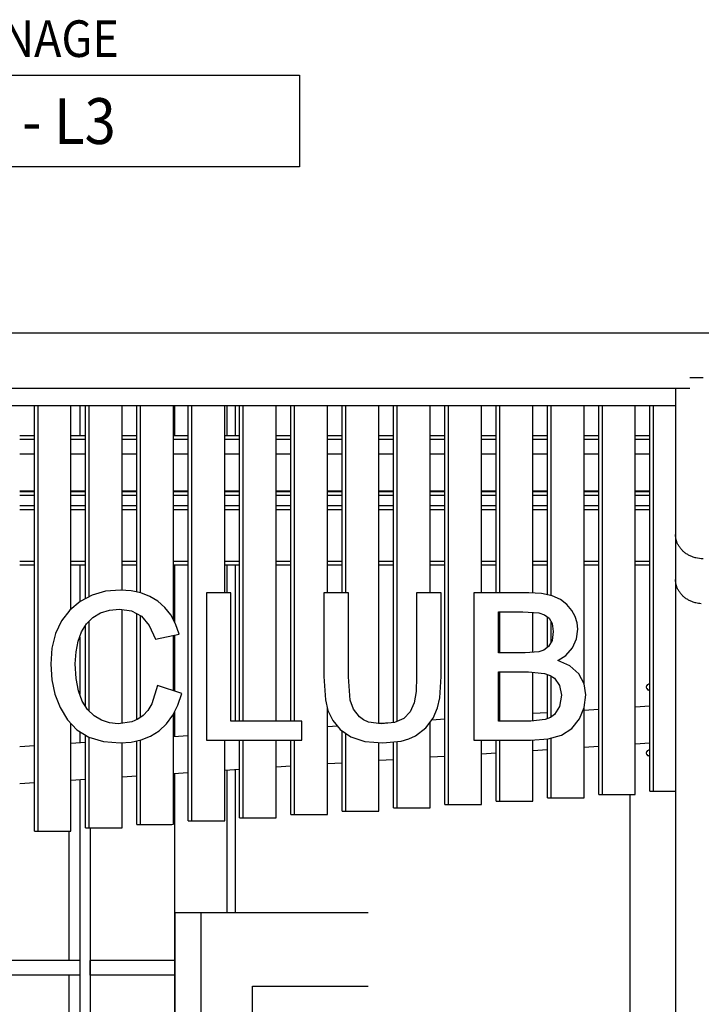
# Model space of a CAD drawing. Extents: x -88575 to 105194, y -28602 to 50262.
# Drawn here: x 84261 to 86121, y -20261 to -17573 of the extents above; entities that cross this region are included whole.
import ezdxf
from ezdxf.enums import TextEntityAlignment as Align

# ---------------------------------------------------------------- set-up
doc = ezdxf.new("R2010")
doc.units = 0
for name, color, linetype in [('LIT-CIRC', 6, 'CONTINUOUS'), ('SYM-050', 6, 'CONTINUOUS'), ('SYM-ATT', 2, 'CONTINUOUS'), ('SYM-TEXT', 7, 'CONTINUOUS'), ('X-ARC-ELEV', 11, 'CONTINUOUS'), ('X-XREF', 7, 'CONTINUOUS')]:
    doc.layers.add(name, color=color, linetype=linetype)
doc.styles.add('EDG', font='edg.shx', dxfattribs={"width": 0.9})

# ---------------------------------------------------------------- blocks, each defined once
blk = doc.blocks.new('REF-CIRC')
at = {"layer": 'SYM-050', "color": 0, "linetype": 'ByBlock'}
blk.add_lwpolyline([(-1500, 250), (1500, 250), (1500, -250), (-1500, -250)], close=True, dxfattribs=at)
at = {"layer": 'SYM-ATT', "linetype": 'ByBlock', "style": 'EDG', "width": 0.9}
for tag, height, p in [('EQUIP', 200, (0, 450)), ('CHAN', 250, (0, 0))]:
    blk.add_attdef(tag, text='', height=height, dxfattribs=at).set_placement(p, align=Align.MIDDLE_CENTER)
at = {"layer": 'SYM-ATT', "color": 255, "linetype": 'ByBlock', "style": 'EDG', "width": 0.9}
for tag, flags in [('TYPE', 3), ('RATING', 3), ('MOUNT', 3), ('NAME', 3), ('ID', 9)]:
    blk.add_attdef(tag, (0, 0), '', height=200, dxfattribs=dict(at, flags=flags))
at = {"layer": 'SYM-TEXT', "color": 255, "linetype": 'ByBlock', "style": 'EDG', "width": 0.9, "flags": 3}
blk.add_attdef('TEXT', (0, 0), '', height=200, dxfattribs=at)
blk = doc.blocks.new('A$Ce6050ce8')
at = {"layer": 'X-ARC-ELEV'}
for p, q in [((-22877.3, 4233.5), (3253, 4233.5)), ((-200, 4110), (-235.8, 4110)), ((-235.7, 4081.1), (-7316.3, 4081.1)), ((-275, 4081.1), (-275, 3682.8)), ((-275, 4033.5), (-2304.4, 4033.5)), ((-2024.7, 2872.9), (-2024.7, 4033.5)), ((-2014.7, 2872.9), (-2014.7, 4033.5)), ((-1924.7, 3478.9), (-1924.7, 4033.5)), ((-1901, 4033.5), (-1901, 3953)), ((-1884.7, 3508.1), (-1884.7, 4033.5)), ((-1874.7, 3513.3), (-1874.7, 4033.5)), ((-1784.7, 3530.6), (-1784.7, 4033.5)), ((-1744.7, 3525.6), (-1744.7, 4033.5)), ((-1734.7, 3523.5), (-1734.7, 4033.5)), ((-1644.7, 3448.6), (-1644.7, 4033.5)), ((-1641.3, 3953), (-1641.3, 4033.5)), ((-1604.7, 2901.2), (-1604.7, 4033.5)), ((-1594.7, 2901.2), (-1594.7, 4033.5)), ((-1504.7, 3523.5), (-1504.7, 4033.5)), ((-1499.8, 4033.5), (-1499.8, 3953)), ((-1476.8, 4033.5), (-1476.8, 3953)), ((-1464.7, 3173.3), (-1464.7, 4033.5)), ((-1454.7, 3173.3), (-1454.7, 4033.5)), ((-1364.7, 3173.3), (-1364.7, 4033.5)), ((-1324.7, 3173.3), (-1324.7, 4033.5)), ((-1314.7, 3173.3), (-1314.7, 4033.5)), ((-1224.7, 3523.5), (-1224.7, 4033.5)), ((-1184.7, 3523.5), (-1184.7, 4033.5)), ((-1174.7, 3523.5), (-1174.7, 4033.5)), ((-1084.7, 3166.7), (-1084.7, 4033.5)), ((-1044.7, 3169.3), (-1044.7, 4033.5)), ((-1034.7, 3172.7), (-1034.7, 4033.5)), ((-944.7, 3523.5), (-944.7, 4033.5)), ((-904.7, 2945.3), (-904.7, 4033.5)), ((-894.7, 2945.3), (-894.7, 4033.5)), ((-804.7, 3523.5), (-804.7, 4033.5)), ((-764.7, 3523.5), (-764.7, 4033.5)), ((-754.7, 3523.5), (-754.7, 4033.5)), ((-664.7, 3522.8), (-664.7, 4033.5)), ((-624.7, 3518.1), (-624.7, 4033.5)), ((-614.7, 3516.1), (-614.7, 4033.5)), ((-524.7, 3275.3), (-524.7, 4033.5)), ((-484.7, 2972.4), (-484.7, 4033.5)), ((-474.7, 2972.5), (-474.7, 4033.5)), ((-384.7, 2972.5), (-384.7, 4033.5)), ((-344.7, 2981.5), (-344.7, 4033.5)), ((-334.7, 2981.5), (-334.7, 4033.5)), ((-2064.6, 3953), (-2024.7, 3953)), ((-2064.6, 3953), (-2024.7, 3953)), ((-1924.7, 3953), (-1884.7, 3953)), ((-1924.7, 3953), (-1884.7, 3953)), ((-1784.7, 3953), (-1744.7, 3953)), ((-1784.7, 3953), (-1744.7, 3953)), ((-1644.7, 3953), (-1604.7, 3953)), ((-1644.7, 3953), (-1604.7, 3953)), ((-1504.7, 3953), (-1464.7, 3953)), ((-1504.7, 3953), (-1464.7, 3953)), ((-1364.7, 3953), (-1324.7, 3953)), ((-1364.7, 3953), (-1324.7, 3953)), ((-1224.7, 3953), (-1184.7, 3953)), ((-1224.7, 3953), (-1184.7, 3953)), ((-1084.7, 3953), (-1044.7, 3953)), ((-1084.7, 3953), (-1044.7, 3953)), ((-944.7, 3953), (-904.7, 3953)), ((-944.7, 3953), (-904.7, 3953)), ((-804.7, 3953), (-764.7, 3953)), ((-804.7, 3953), (-764.7, 3953)), ((-664.7, 3953), (-624.7, 3953)), ((-664.7, 3953), (-624.7, 3953)), ((-524.7, 3953), (-484.7, 3953)), ((-524.7, 3953), (-484.7, 3953)), ((-384.7, 3953), (-344.7, 3953)), ((-384.7, 3953), (-344.7, 3953)), ((-2024.7, 3942), (-2064.6, 3942)), ((-2024.7, 3942), (-2064.6, 3942)), ((-1884.7, 3942), (-1924.7, 3942)), ((-1884.7, 3942), (-1924.7, 3942)), ((-1744.7, 3942), (-1784.7, 3942)), ((-1744.7, 3942), (-1784.7, 3942)), ((-1604.7, 3942), (-1644.7, 3942)), ((-1604.7, 3942), (-1644.7, 3942)), ((-1464.7, 3942), (-1504.7, 3942)), ((-1464.7, 3942), (-1504.7, 3942)), ((-1324.7, 3942), (-1364.7, 3942)), ((-1324.7, 3942), (-1364.7, 3942)), ((-1184.7, 3942), (-1224.7, 3942)), ((-1184.7, 3942), (-1224.7, 3942)), ((-1044.7, 3942), (-1084.7, 3942)), ((-1044.7, 3942), (-1084.7, 3942)), ((-904.7, 3942), (-944.7, 3942)), ((-904.7, 3942), (-944.7, 3942)), ((-764.7, 3942), (-804.7, 3942)), ((-764.7, 3942), (-804.7, 3942)), ((-624.7, 3942), (-664.7, 3942)), ((-624.7, 3942), (-664.7, 3942)), ((-484.7, 3942), (-524.7, 3942)), ((-484.7, 3942), (-524.7, 3942)), ((-344.7, 3942), (-384.7, 3942)), ((-344.7, 3942), (-384.7, 3942)), ((-2024.6, 3901.5), (-2064.6, 3901.5)), ((-2024.6, 3901.5), (-2064.6, 3901.5)), ((-1884.6, 3901.5), (-1924.7, 3901.5)), ((-1884.6, 3901.5), (-1924.7, 3901.5)), ((-1744.6, 3901.5), (-1784.7, 3901.5)), ((-1744.6, 3901.5), (-1784.7, 3901.5)), ((-1604.6, 3901.5), (-1644.7, 3901.5)), ((-1604.6, 3901.5), (-1644.7, 3901.5)), ((-1464.7, 3901.5), (-1504.7, 3901.5)), ((-1464.7, 3901.5), (-1504.7, 3901.5)), ((-1324.6, 3901.5), (-1364.7, 3901.5)), ((-1324.6, 3901.5), (-1364.7, 3901.5)), ((-1184.6, 3901.5), (-1224.7, 3901.5)), ((-1184.6, 3901.5), (-1224.7, 3901.5)), ((-1044.6, 3901.5), (-1084.7, 3901.5)), ((-1044.6, 3901.5), (-1084.7, 3901.5)), ((-904.6, 3901.5), (-944.7, 3901.5)), ((-904.6, 3901.5), (-944.7, 3901.5)), ((-764.6, 3901.5), (-804.7, 3901.5)), ((-764.6, 3901.5), (-804.7, 3901.5)), ((-624.6, 3901.5), (-664.7, 3901.5)), ((-624.6, 3901.5), (-664.7, 3901.5)), ((-484.8, 3901.5), (-524.7, 3901.5)), ((-484.8, 3901.5), (-524.7, 3901.5)), ((-344.6, 3901.5), (-384.7, 3901.5)), ((-344.6, 3901.5), (-384.7, 3901.5)), ((-2064.6, 3801.5), (-2024.6, 3801.5)), ((-2064.6, 3801.5), (-2024.6, 3801.5)), ((-2064.6, 3800), (-2024.6, 3800)), ((-1924.7, 3801.5), (-1884.6, 3801.5)), ((-1924.7, 3801.5), (-1884.6, 3801.5)), ((-1924.7, 3800), (-1884.6, 3800)), ((-1784.7, 3801.5), (-1744.6, 3801.5)), ((-1784.7, 3801.5), (-1744.6, 3801.5)), ((-1784.7, 3800), (-1744.6, 3800)), ((-1644.7, 3801.5), (-1604.6, 3801.5)), ((-1644.7, 3801.5), (-1604.6, 3801.5)), ((-1644.7, 3800), (-1604.6, 3800)), ((-1504.7, 3801.5), (-1464.7, 3801.5)), ((-1504.7, 3801.5), (-1464.7, 3801.5)), ((-1504.7, 3800), (-1464.7, 3800)), ((-1364.7, 3801.5), (-1324.6, 3801.5)), ((-1364.7, 3801.5), (-1324.6, 3801.5)), ((-1364.7, 3800), (-1324.6, 3800)), ((-1224.7, 3801.5), (-1184.6, 3801.5)), ((-1224.7, 3801.5), (-1184.6, 3801.5)), ((-1224.7, 3800), (-1184.6, 3800)), ((-1084.7, 3801.5), (-1044.6, 3801.5)), ((-1084.7, 3801.5), (-1044.6, 3801.5)), ((-1084.7, 3800), (-1044.6, 3800)), ((-944.7, 3801.5), (-904.6, 3801.5)), ((-944.7, 3801.5), (-904.6, 3801.5)), ((-944.7, 3800), (-904.6, 3800)), ((-804.7, 3801.5), (-764.6, 3801.5)), ((-804.7, 3801.5), (-764.6, 3801.5)), ((-804.7, 3800), (-764.6, 3800)), ((-664.7, 3801.5), (-624.6, 3801.5)), ((-664.7, 3801.5), (-624.6, 3801.5)), ((-664.4, 3522.8), (-664.4, 3801.5)), ((-664.4, 3522.8), (-664.4, 3801.5)), ((-664.4, 3800), (-624.6, 3800)), ((-524.7, 3801.5), (-484.8, 3801.5)), ((-524.7, 3801.5), (-484.8, 3801.5)), ((-524.7, 3800), (-484.8, 3800)), ((-384.7, 3801.5), (-344.6, 3801.5)), ((-384.7, 3801.5), (-344.6, 3801.5)), ((-384.7, 3800), (-344.6, 3800)), ((-2064.6, 3789.8), (-2024.6, 3789.8)), ((-1924.7, 3789.8), (-1884.6, 3789.8)), ((-1784.7, 3789.8), (-1744.6, 3789.8)), ((-1644.7, 3789.8), (-1604.6, 3789.8)), ((-1504.7, 3789.8), (-1464.7, 3789.8)), ((-1364.7, 3789.8), (-1324.6, 3789.8)), ((-1224.7, 3789.8), (-1184.6, 3789.8)), ((-1084.7, 3789.8), (-1044.6, 3789.8)), ((-944.7, 3789.8), (-904.6, 3789.8)), ((-804.7, 3789.8), (-764.6, 3789.8)), ((-664.4, 3789.8), (-624.6, 3789.8)), ((-524.7, 3789.8), (-484.8, 3789.8)), ((-384.7, 3789.8), (-344.6, 3789.8)), ((-2024.6, 3761), (-2064.6, 3761)), ((-2024.6, 3761), (-2064.6, 3761)), ((-2024.6, 3750), (-2064.6, 3750)), ((-2024.6, 3750), (-2064.6, 3750)), ((-1884.6, 3761), (-1924.7, 3761)), ((-1884.6, 3761), (-1924.7, 3761)), ((-1884.6, 3750), (-1924.7, 3750)), ((-1884.6, 3750), (-1924.7, 3750)), ((-1744.6, 3761), (-1784.7, 3761)), ((-1744.6, 3761), (-1784.7, 3761)), ((-1744.6, 3750), (-1784.7, 3750)), ((-1744.6, 3750), (-1784.7, 3750)), ((-1604.6, 3761), (-1644.7, 3761)), ((-1604.6, 3761), (-1644.7, 3761)), ((-1604.6, 3750), (-1644.7, 3750)), ((-1604.6, 3750), (-1644.7, 3750)), ((-1464.7, 3761), (-1504.7, 3761)), ((-1464.7, 3761), (-1504.7, 3761)), ((-1464.7, 3750), (-1504.7, 3750)), ((-1464.7, 3750), (-1504.7, 3750)), ((-1324.6, 3761), (-1364.7, 3761)), ((-1324.6, 3761), (-1364.7, 3761)), ((-1324.6, 3750), (-1364.7, 3750)), ((-1324.6, 3750), (-1364.7, 3750)), ((-1184.6, 3761), (-1224.7, 3761)), ((-1184.6, 3761), (-1224.7, 3761)), ((-1184.6, 3750), (-1224.7, 3750)), ((-1184.6, 3750), (-1224.7, 3750)), ((-1044.6, 3761), (-1084.7, 3761)), ((-1044.6, 3761), (-1084.7, 3761)), ((-1044.6, 3750), (-1084.7, 3750)), ((-1044.6, 3750), (-1084.7, 3750)), ((-904.6, 3761), (-944.7, 3761)), ((-904.6, 3761), (-944.7, 3761)), ((-904.6, 3750), (-944.7, 3750)), ((-904.6, 3750), (-944.7, 3750)), ((-764.6, 3761), (-804.7, 3761)), ((-764.6, 3761), (-804.7, 3761)), ((-764.6, 3750), (-804.7, 3750)), ((-764.6, 3750), (-804.7, 3750)), ((-624.6, 3761), (-664.4, 3761)), ((-624.6, 3761), (-664.4, 3761)), ((-624.6, 3750), (-664.4, 3750)), ((-624.6, 3750), (-664.4, 3750)), ((-484.8, 3761), (-524.7, 3761)), ((-484.8, 3761), (-524.7, 3761)), ((-484.8, 3750), (-524.7, 3750)), ((-484.8, 3750), (-524.7, 3750)), ((-344.6, 3761), (-384.7, 3761)), ((-344.6, 3761), (-384.7, 3761)), ((-344.6, 3750), (-384.7, 3750)), ((-344.6, 3750), (-384.7, 3750)), ((-275, 3682.8), (-275, 3560)), ((-2064.6, 3610.2), (-2024.6, 3610.2)), ((-1924.7, 3610.2), (-1884.6, 3610.2)), ((-1784.7, 3610.2), (-1744.6, 3610.2)), ((-1644.7, 3610.2), (-1604.6, 3610.2)), ((-1504.7, 3610.2), (-1464.7, 3610.2)), ((-1364.7, 3610.2), (-1324.6, 3610.2)), ((-1224.7, 3610.2), (-1184.6, 3610.2)), ((-1084.7, 3610.2), (-1044.6, 3610.2)), ((-944.7, 3610.2), (-904.6, 3610.2)), ((-804.7, 3610.2), (-764.6, 3610.2)), ((-664.5, 3610.2), (-624.6, 3610.2)), ((-524.7, 3610.2), (-484.6, 3610.2)), ((-384.7, 3610.2), (-344.6, 3610.2)), ((-2064.6, 3600), (-2024.6, 3600)), ((-1924.7, 3600), (-1884.6, 3600)), ((-1901, 3600), (-1901, 3499)), ((-1784.7, 3600), (-1744.6, 3600)), ((-1644.7, 3600), (-1604.6, 3600)), ((-1641.3, 3442.1), (-1641.3, 3600)), ((-1504.7, 3600), (-1464.7, 3600)), ((-1499.8, 3600), (-1499.8, 3523.5)), ((-1476.8, 3600), (-1476.8, 3173.3)), ((-1364.7, 3600), (-1324.6, 3600)), ((-1224.7, 3600), (-1184.6, 3600)), ((-1084.7, 3600), (-1044.6, 3600)), ((-944.7, 3600), (-904.6, 3600)), ((-804.7, 3600), (-764.6, 3600)), ((-664.5, 3600), (-624.6, 3600)), ((-524.7, 3600), (-484.6, 3600)), ((-385.2, 3600), (-345.6, 3600)), ((-275, 3560), (-275, 0)), ((-1830.8, 3527.5), (-1867.3, 3517.2)), ((-1790, 3530.9), (-1830.8, 3527.5)), ((-1760.8, 3529), (-1790, 3530.9)), ((-1734, 3523.3), (-1760.8, 3529)), ((-1709.6, 3513.8), (-1734, 3523.3)), ((-1488.2, 3523.5), (-1555.2, 3523.5)), ((-1555.2, 3523.5), (-1555.2, 3121.1)), ((-1488.2, 3173.3), (-1488.2, 3523.5)), ((-1167.8, 3523.5), (-1234.8, 3523.5)), ((-1234.8, 3523.5), (-1234.8, 3294.6)), ((-1167.8, 3293.8), (-1167.8, 3523.5)), ((-914.5, 3523.5), (-981.5, 3523.5)), ((-981.5, 3523.5), (-981.5, 3293.8)), ((-914.5, 3294.6), (-914.5, 3523.5)), ((-675.2, 3523.5), (-825.1, 3523.5)), ((-825.1, 3523.5), (-825.1, 3121.1)), ((-640.7, 3521.5), (-675.2, 3523.5)), ((-611.9, 3515.5), (-640.7, 3521.5)), ((-1899.7, 3500.1), (-1927.8, 3476.2)), ((-1867.3, 3517.2), (-1899.7, 3500.1)), ((-1687.5, 3500.5), (-1709.6, 3513.8)), ((-1668.3, 3483.5), (-1687.5, 3500.5)), ((-588.8, 3505.5), (-611.9, 3515.5)), ((-571.3, 3491.6), (-588.8, 3505.5)), ((-1927.8, 3476.2), (-1950.6, 3446.5)), ((-1865.1, 3456.2), (-1844.3, 3468.7)), ((-1844.3, 3468.7), (-1820, 3476.2)), ((-1820, 3476.2), (-1792.1, 3478.8)), ((-1792.1, 3478.8), (-1759.3, 3474)), ((-1784.7, 3167.5), (-1784.7, 3477.7)), ((-1759.3, 3474), (-1732.4, 3459.7)), ((-1652.2, 3462.9), (-1668.3, 3483.5)), ((-758, 3359.5), (-758, 3471.3)), ((-758, 3471.3), (-691.6, 3471.3)), ((-754.7, 3359.5), (-754.7, 3471.3)), ((-691.6, 3471.3), (-648, 3468.6)), ((-664.7, 3360.9), (-664.7, 3469.6)), ((-664.4, 3361), (-664.4, 3469.6)), ((-664.4, 3361), (-664.4, 3469.6)), ((-648, 3468.6), (-632.6, 3463.6)), ((-558.4, 3475.4), (-571.3, 3491.6)), ((-549.3, 3458.7), (-558.4, 3475.4)), ((-1950.6, 3446.5), (-1966.9, 3412)), ((-1882.2, 3438.6), (-1865.1, 3456.2)), ((-1874.7, 3200.6), (-1874.7, 3446.3)), ((-1744.7, 3177.6), (-1744.7, 3466.3)), ((-1734.7, 3184), (-1734.7, 3461)), ((-1732.4, 3459.7), (-1710.9, 3434.5)), ((-1639.4, 3438.6), (-1652.2, 3462.9)), ((-632.6, 3463.6), (-620.1, 3454.3)), ((-624.7, 3374.1), (-624.7, 3457.7)), ((-620.1, 3454.3), (-611.8, 3439.4)), ((-614.7, 3388.4), (-614.7, 3444.6)), ((-543.8, 3441.6), (-549.3, 3458.7)), ((-541.9, 3424), (-543.8, 3441.6)), ((-1905.2, 3391.3), (-1895.6, 3416.8)), ((-1895.6, 3416.8), (-1882.2, 3438.6)), ((-1884.7, 3213.3), (-1884.7, 3434.6)), ((-1710.9, 3434.5), (-1694.5, 3396.8)), ((-1629.7, 3410.6), (-1639.4, 3438.6)), ((-609, 3417.8), (-612, 3393.1)), ((-611.8, 3439.4), (-609, 3417.8)), ((-545.6, 3397.4), (-541.9, 3424)), ((-1966.9, 3412), (-1976.7, 3372.7)), ((-1910.9, 3362.1), (-1905.2, 3391.3)), ((-1901, 3402.4), (-1901, 3246.5)), ((-1694.5, 3396.8), (-1629.7, 3410.6)), ((-1644.7, 3255.7), (-1644.7, 3407.4)), ((-1641.3, 3254.6), (-1641.3, 3408.2)), ((-612, 3393.1), (-621.2, 3376.8)), ((-556.6, 3372.9), (-545.6, 3397.4)), ((-1976.7, 3372.7), (-1979.9, 3328.7)), ((-1912.9, 3329.3), (-1910.9, 3362.1)), ((-647.8, 3362.1), (-685.4, 3359.5)), ((-634, 3367.1), (-647.8, 3362.1)), ((-621.2, 3376.8), (-634, 3367.1)), ((-573.9, 3352.5), (-556.6, 3372.9)), ((-685.4, 3359.5), (-758, 3359.5)), ((-596.5, 3338.4), (-573.9, 3352.5)), ((-563, 3324.2), (-596.5, 3338.4)), ((-1979.9, 3328.7), (-1977.1, 3286.1)), ((-1910.8, 3289.6), (-1912.9, 3329.3)), ((-758, 3173.3), (-758, 3307.4)), ((-758, 3307.4), (-676.6, 3307.4)), ((-754.7, 3173.3), (-754.7, 3307.4)), ((-676.6, 3307.4), (-632.8, 3303.2)), ((-538.9, 3302.1), (-563, 3324.2)), ((-1977.1, 3286.1), (-1968.6, 3246.7)), ((-1904.5, 3255.7), (-1910.8, 3289.6)), ((-1234.8, 3294.6), (-1230.6, 3230.9)), ((-1162.8, 3230.1), (-1167.8, 3293.8)), ((-981.5, 3293.8), (-983.2, 3254.4)), ((-918, 3237), (-914.5, 3294.6)), ((-664.7, 3173.9), (-664.7, 3306.3)), ((-664.4, 3193.6), (-664.4, 3306.2)), ((-664.4, 3193.6), (-664.4, 3306.2)), ((-632.8, 3303.2), (-617.1, 3298)), ((-624.7, 3180.1), (-624.7, 3300.5)), ((-617.1, 3298), (-605.6, 3290.7)), ((-614.7, 3184.5), (-614.7, 3296.5)), ((-605.6, 3290.7), (-591.4, 3270.7)), ((-524.4, 3274.8), (-538.9, 3302.1)), ((-1894, 3227.5), (-1904.5, 3255.7)), ((-1688.8, 3270.1), (-1704.5, 3220.5)), ((-1622.5, 3248.5), (-1688.8, 3270.1)), ((-983.2, 3254.4), (-988.4, 3222.9)), ((-591.4, 3270.7), (-586.6, 3244.1)), ((-519.6, 3244.6), (-524.4, 3274.8)), ((-354.2, 3266.1), (-353.5, 3270.1)), ((-354.2, 3266.1), (-353.5, 3270.1)), ((-353.5, 3262.1), (-354.2, 3266.1)), ((-353.5, 3262.1), (-354.2, 3266.1)), ((-351.4, 3273), (-353.5, 3270.1)), ((-351.4, 3273), (-353.5, 3270.1)), ((-353.5, 3262.1), (-351.4, 3259.2)), ((-353.5, 3262.1), (-351.4, 3259.2)), ((-351.4, 3273), (-348.5, 3274.1)), ((-351.4, 3273), (-348.5, 3274.1)), ((-351.4, 3259.2), (-348.5, 3258.1)), ((-351.4, 3259.2), (-348.5, 3258.1)), ((-344.7, 3274.1), (-348.5, 3274.1)), ((-344.7, 3274.1), (-348.5, 3274.1)), ((-344.7, 3258.1), (-348.5, 3258.1)), ((-344.7, 3258.1), (-348.5, 3258.1)), ((-1968.6, 3246.7), (-1954.4, 3210.3)), ((-1879.3, 3205.1), (-1894, 3227.5)), ((-1633, 3216.6), (-1622.5, 3248.5)), ((-1230.6, 3230.9), (-1223.5, 3202.6)), ((-1154, 3205.4), (-1162.8, 3230.1)), ((-924.3, 3209.5), (-918, 3237)), ((-586.6, 3244.1), (-591.3, 3213.2)), ((-523.9, 3210.5), (-519.6, 3244.6)), ((-1954.4, 3210.3), (-1934.6, 3177.1)), ((-1861.4, 3187.9), (-1879.3, 3205.1)), ((-1715.3, 3202.4), (-1727.9, 3188.7)), ((-1704.5, 3220.5), (-1715.3, 3202.4)), ((-1646.8, 3189.1), (-1633, 3216.6)), ((-1641.3, 3130.4), (-1641.3, 3200.2)), ((-1224.7, 2918.2), (-1224.7, 3207.4)), ((-1223.5, 3202.6), (-1210.6, 3175)), ((-1137.7, 3184.6), (-1154, 3205.4)), ((-988.4, 3222.9), (-998.8, 3198.5)), ((-936.3, 3181.1), (-924.3, 3209.5)), ((-591.3, 3213.2), (-605.4, 3191)), ((-536.9, 3179.2), (-523.9, 3210.5)), ((-524.7, 2963.4), (-524.7, 3208.6)), ((-484.8, 3205.2), (-524.7, 3202.6)), ((-484.8, 3205.2), (-524.7, 3202.6)), ((-344.7, 3214.3), (-384.7, 3211.7)), ((-344.7, 3214.3), (-384.7, 3211.7)), ((-1934.6, 3177.1), (-1908.6, 3149.3)), ((-1841.6, 3175.6), (-1861.4, 3187.9)), ((-1819.6, 3168.3), (-1841.6, 3175.6)), ((-1742.3, 3178.7), (-1758.4, 3171.5)), ((-1727.9, 3188.7), (-1742.3, 3178.7)), ((-1663.9, 3165.9), (-1646.8, 3189.1)), ((-1644.7, 2892.1), (-1644.7, 3193.3)), ((-1294.4, 3173.3), (-1488.2, 3173.3)), ((-1294.4, 3121.1), (-1294.4, 3173.3)), ((-1210.6, 3175), (-1190.5, 3150.3)), ((-1126.4, 3176.4), (-1137.7, 3184.6)), ((-1112.7, 3170.5), (-1126.4, 3176.4)), ((-1016.3, 3180.6), (-1042.3, 3169.5)), ((-998.8, 3198.5), (-1016.3, 3180.6)), ((-956, 3154.6), (-936.3, 3181.1)), ((-904.7, 3178.1), (-940.3, 3175.8)), ((-904.7, 3178.1), (-940.3, 3175.8)), ((-670.1, 3173.3), (-758, 3173.3)), ((-630.9, 3177.7), (-670.1, 3173.3)), ((-624.7, 3196.2), (-664.7, 3193.6)), ((-624.7, 3196.2), (-664.7, 3193.6)), ((-616.4, 3183.3), (-630.9, 3177.7)), ((-605.4, 3191), (-616.4, 3183.3)), ((-557.9, 3153.2), (-536.9, 3179.2)), ((-1924.7, 2872.9), (-1924.7, 3166.5)), ((-1908.6, 3149.3), (-1875.9, 3129.5)), ((-1795.6, 3165.8), (-1819.6, 3168.3)), ((-1758.4, 3171.5), (-1795.6, 3165.8)), ((-1707.5, 3132.4), (-1684.3, 3147)), ((-1684.3, 3147), (-1663.9, 3165.9)), ((-1197.6, 3159.1), (-1224.7, 3157.4)), ((-1197.6, 3159.1), (-1224.7, 3157.4)), ((-1190.5, 3150.3), (-1161.4, 3130.7)), ((-1184.7, 2927.2), (-1184.7, 3146.4)), ((-1078, 3165.8), (-1112.7, 3170.5)), ((-1051.1, 3168.6), (-1083.2, 3166.5)), ((-1051.1, 3168.6), (-1083.2, 3166.5)), ((-1042.3, 3169.5), (-1078, 3165.8)), ((-985, 3132.9), (-956, 3154.6)), ((-944.7, 2936.3), (-944.7, 3169.8)), ((-586, 3135.1), (-557.9, 3153.2)), ((-1901, 3144.7), (-1901, 3113.6)), ((-1884.7, 2881.9), (-1884.7, 3134.9)), ((-1875.9, 3129.5), (-1836.4, 3117.6)), ((-1874.7, 2882), (-1874.7, 3129.2)), ((-1760.4, 3115.8), (-1732.8, 3122)), ((-1744.7, 2891), (-1744.7, 3119.3)), ((-1734.7, 2891), (-1734.7, 3121.6)), ((-1732.8, 3122), (-1707.5, 3132.4)), ((-1604.7, 3132.8), (-1644.7, 3130.2)), ((-1604.7, 3132.8), (-1644.7, 3130.2)), ((-1555.2, 3121.1), (-1294.4, 3121.1)), ((-1504.7, 2901.2), (-1504.7, 3121.1)), ((-1464.7, 2909.1), (-1464.7, 3121.1)), ((-1454.7, 2909.1), (-1454.7, 3121.1)), ((-1364.7, 2909.1), (-1364.7, 3121.1)), ((-1324.7, 2918.1), (-1324.7, 3121.1)), ((-1314.7, 2918.2), (-1314.7, 3121.1)), ((-1174.7, 2927.2), (-1174.7, 3139.7)), ((-1161.4, 3130.7), (-1122.8, 3117.9)), ((-1074, 3113.7), (-1024.1, 3118.5)), ((-1024.1, 3118.5), (-1003.2, 3124.5)), ((-1003.2, 3124.5), (-985, 3132.9)), ((-825.1, 3121.1), (-670.5, 3121.1)), ((-804.7, 2945.3), (-804.7, 3121.1)), ((-764.7, 2954.3), (-764.7, 3121.1)), ((-754.7, 2954.4), (-754.7, 3121.1)), ((-670.5, 3121.1), (-623, 3124.6)), ((-664.7, 2954.4), (-664.7, 3121.5)), ((-624.7, 2963.4), (-624.7, 3124.5)), ((-623, 3124.6), (-586, 3135.1)), ((-614.7, 2963.4), (-614.7, 3127)), ((-2024.7, 3105.6), (-2064.6, 3103.1)), ((-2024.7, 3105.6), (-2064.6, 3103.1)), ((-1884.7, 3114.7), (-1924.7, 3112.1)), ((-1884.7, 3114.7), (-1924.7, 3112.1)), ((-1836.4, 3117.6), (-1790.2, 3113.7)), ((-1790.2, 3113.7), (-1760.4, 3115.8)), ((-1784.7, 2882), (-1784.7, 3114.1)), ((-1122.8, 3117.9), (-1074, 3113.7)), ((-1084.7, 2927.2), (-1084.7, 3114.6)), ((-1044.7, 2936.2), (-1044.7, 3116.5)), ((-1034.7, 2936.3), (-1034.7, 3117.5)), ((-664.7, 3093.4), (-624.7, 3096)), ((-664.7, 3093.4), (-624.7, 3096)), ((-524.7, 3102.4), (-484.8, 3105)), ((-524.7, 3102.4), (-484.8, 3105)), ((-384.7, 3111.5), (-344.7, 3114.1)), ((-384.7, 3111.5), (-344.7, 3114.1)), ((-351.4, 3093), (-353.5, 3090.1)), ((-351.4, 3093), (-353.5, 3090.1)), ((-351.4, 3093), (-348.5, 3094.1)), ((-351.4, 3093), (-348.5, 3094.1)), ((-344.7, 3094.1), (-348.5, 3094.1)), ((-344.7, 3094.1), (-348.5, 3094.1)), ((-1084.7, 3066.2), (-1044.7, 3068.8)), ((-1084.7, 3066.2), (-1044.7, 3068.8)), ((-944.7, 3075.3), (-904.7, 3077.9)), ((-944.7, 3075.3), (-904.7, 3077.9)), ((-804.7, 3084.3), (-764.7, 3086.9)), ((-804.7, 3084.3), (-764.7, 3086.9)), ((-354.2, 3086.1), (-353.5, 3090.1)), ((-354.2, 3086.1), (-353.5, 3090.1)), ((-353.5, 3082.1), (-354.2, 3086.1)), ((-353.5, 3082.1), (-354.2, 3086.1)), ((-353.5, 3082.1), (-351.4, 3079.2)), ((-353.5, 3082.1), (-351.4, 3079.2)), ((-351.4, 3079.2), (-348.5, 3078.1)), ((-351.4, 3079.2), (-348.5, 3078.1)), ((-344.7, 3078.1), (-348.5, 3078.1)), ((-344.7, 3078.1), (-348.5, 3078.1)), ((-1504.7, 3039.1), (-1464.7, 3041.6)), ((-1504.7, 3039.1), (-1464.7, 3041.6)), ((-1499.8, 3039.4), (-1499.8, 2650)), ((-1476.8, 3040.9), (-1476.8, 2650)), ((-1364.7, 3048.1), (-1324.7, 3050.7)), ((-1364.7, 3048.1), (-1324.7, 3050.7)), ((-1224.7, 3057.2), (-1184.7, 3059.7)), ((-1224.7, 3057.2), (-1184.7, 3059.7)), ((-1924.7, 3011.9), (-1884.7, 3014.5)), ((-1924.7, 3011.9), (-1884.7, 3014.5)), ((-1901, 3013.5), (-1901, 2500)), ((-1784.7, 3020.9), (-1744.7, 3023.5)), ((-1784.7, 3020.9), (-1744.7, 3023.5)), ((-1644.7, 3030), (-1604.7, 3032.6)), ((-1644.7, 3030), (-1604.7, 3032.6)), ((-1641.3, 50), (-1641.3, 3030.3)), ((-2064.6, 3002.8), (-2024.7, 3005.4)), ((-2064.6, 3002.8), (-2024.7, 3005.4)), ((-624.7, 2963.4), (-624.4, 2963.4)), ((-624.4, 2963.4), (-614.7, 2963.4)), ((-614.7, 2963.4), (-524.7, 2963.4)), ((-484.7, 2972.4), (-484.4, 2972.5)), ((-484.4, 2972.5), (-474.7, 2972.5)), ((-474.7, 2972.5), (-384.7, 2972.5)), ((-400, 2972.5), (-400, 0)), ((-344.7, 2981.5), (-344.4, 2981.5)), ((-344.4, 2981.5), (-334.7, 2981.5)), ((-334.7, 2981.5), (-275, 2981.5)), ((-1044.7, 2936.2), (-1044.4, 2936.3)), ((-1044.4, 2936.3), (-1034.7, 2936.3)), ((-1034.7, 2936.3), (-944.7, 2936.3)), ((-904.7, 2945.3), (-904.4, 2945.3)), ((-904.4, 2945.3), (-894.7, 2945.3)), ((-894.7, 2945.3), (-804.7, 2945.3)), ((-764.7, 2954.3), (-764.4, 2954.4)), ((-764.4, 2954.4), (-754.7, 2954.4)), ((-754.7, 2954.4), (-664.7, 2954.4)), ((-1464.7, 2909.1), (-1454.7, 2909.1)), ((-1454.7, 2909.1), (-1364.7, 2909.1)), ((-1324.7, 2918.1), (-1324.4, 2918.2)), ((-1324.4, 2918.2), (-1314.7, 2918.2)), ((-1314.7, 2918.2), (-1224.7, 2918.2)), ((-1184.7, 2927.2), (-1184.4, 2927.2)), ((-1184.4, 2927.2), (-1174.7, 2927.2)), ((-1174.7, 2927.2), (-1084.7, 2927.2)), ((-1884.7, 2881.9), (-1884.4, 2882)), ((-1884.4, 2882), (-1874.7, 2882)), ((-1874.7, 2882), (-1784.7, 2882)), ((-1872.7, 2882), (-1872.7, 2500)), ((-1744.7, 2891), (-1744.4, 2891)), ((-1744.4, 2891), (-1734.7, 2891)), ((-1734.7, 2891), (-1649.4, 2891)), ((-1649.4, 2891), (-1644.7, 2892.1)), ((-1604.7, 2901.2), (-1604.4, 2901.2)), ((-1604.4, 2901.2), (-1594.7, 2901.2)), ((-1594.7, 2901.2), (-1504.7, 2901.2)), ((-2024.7, 2872.9), (-2024.4, 2872.9)), ((-2024.4, 2872.9), (-2014.7, 2872.9)), ((-2014.7, 2872.9), (-1924.7, 2872.9)), ((-1929.3, 2520), (-1929.3, 2872.9)), ((-1570.5, 2650), (-1641.2, 2650)), ((-1641.2, 2650), (-1641.2, 50)), ((-1570.5, 2650), (-1570.5, 50)), ((-1113.3, 2650), (-1570.5, 2650)), ((-1901, 2520), (-2432.9, 2520)), ((-1901, 2520), (-1901, 2480)), ((-1901, 2500), (-1901, 50)), ((-1872.7, 2480), (-1872.7, 2520)), ((-1642.9, 2520), (-1872.7, 2520)), ((-1872.7, 2500), (-1872.7, 50)), ((-1901, 2480), (-2432.9, 2480)), ((-1929.3, 90), (-1929.3, 2480)), ((-1642.9, 2480), (-1872.7, 2480)), ((-1429.1, 50), (-1429.1, 2450)), ((-1429.1, 2450), (-1113.3, 2450))]:
    blk.add_line(p, q, dxfattribs=at)
for points, knots in [([(-200, 3616.4), (-206.5, 3616.4), (-216.4, 3617.6), (-228.8, 3621.3), (-237.6, 3625.2), (-245.8, 3630), (-253.2, 3635.7), (-259.7, 3642.3), (-264.2, 3648.3), (-267.3, 3653.4), (-269.3, 3657.4), (-271.1, 3661.4), (-272.5, 3665.6), (-273.6, 3669.8), (-274.7, 3675.5), (-275, 3679.9), (-275, 3682.8)], [0, 0, 0, 0, 0.0833333, 0.125, 0.1666667, 0.2083333, 0.25, 0.2916667, 0.3333333, 0.3541667, 0.375, 0.3958333, 0.4166667, 0.4375, 0.4583333, 0.5, 0.5, 0.5, 0.5]), ([(-204.7, 3493.8), (-209.7, 3494.1), (-217.9, 3495.2), (-228.8, 3498.5), (-237.6, 3502.4), (-245.8, 3507.2), (-253.2, 3512.9), (-259.7, 3519.5), (-264.2, 3525.5), (-267.3, 3530.6), (-269.3, 3534.6), (-271.1, 3538.7), (-272.5, 3542.8), (-273.6, 3547), (-274.7, 3552.8), (-275, 3557.1), (-275, 3560)], [0.0201176, 0.0201176, 0.0201176, 0.0201176, 0.0833333, 0.125, 0.1666667, 0.2083333, 0.25, 0.2916667, 0.3333333, 0.3541667, 0.375, 0.3958333, 0.4166667, 0.4375, 0.4583333, 0.5, 0.5, 0.5, 0.5])]:
    blk.add_open_spline(points, degree=3, knots=knots, dxfattribs=at)

msp = doc.modelspace()

# ---------------------------------------------------------------- block references
at = {"layer": 'LIT-CIRC', "xscale": 0.5, "yscale": 0.5, "zscale": 0.5}
msp.add_blockref('REF-CIRC', (84275, -17850), dxfattribs=at).add_auto_attribs({'CHAN': 'DB - L3', 'EQUIP': 'SIGNAGE'})
at = {"layer": 'X-XREF'}
msp.add_blockref('A$Ce6050ce8', (86325.9, -22661.3), dxfattribs=at)

doc.saveas('drawing.dxf')
